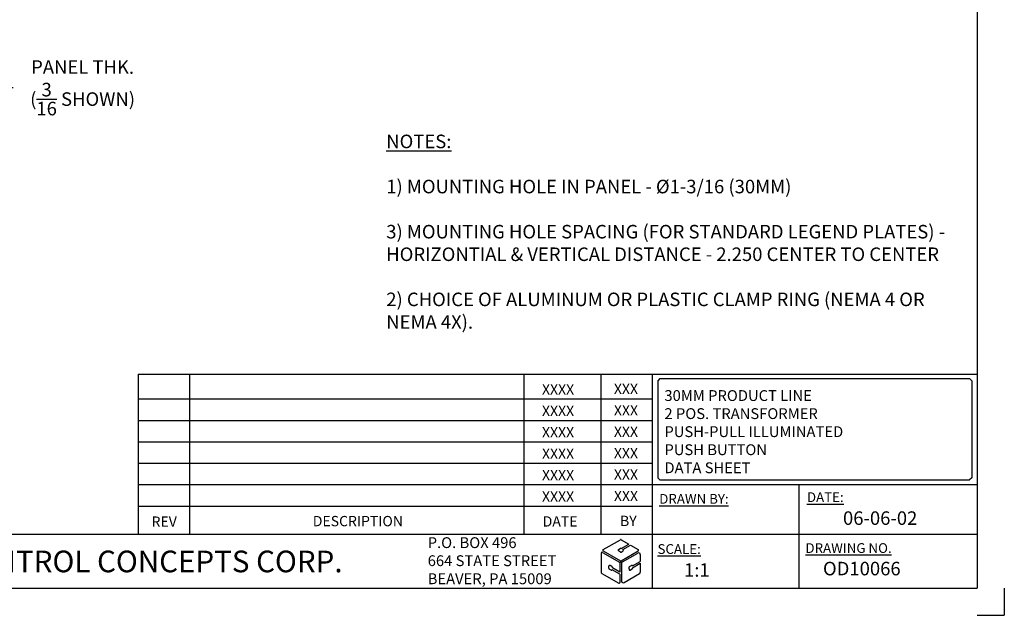
# Model space of a CAD drawing. Units: inches. Extents: x -0.2 to 16.8, y -0.7 to 10.3.
# Drawn here: x 7.7 to 16.8, y -0.7 to 4.8 of the extents above; entities that cross this region are included whole.
import ezdxf

# ---------------------------------------------------------------- set-up
doc = ezdxf.new("R2010")
doc.units = ezdxf.units.IN
doc.header["$MEASUREMENT"] = 0
doc.layers.add('10', color=7, linetype='Continuous')
doc.layers.add('DIMENSION', color=1, linetype='Continuous')
doc.styles.get("Standard").update_dxf_attribs({"font": 'simplex.shx', "height": 0.125})
doc.dimstyles.get("Standard").update_dxf_attribs({"dimtxt": 0.125, "dimasz": 0.125, "dimexe": 0.0625, "dimexo": 0.0625, "dimgap": 0.09, "dimtad": 0, "dimtih": 1, "dimtoh": 1, "dimdec": 4, "dimzin": 0, "dimdsep": 46, "dimlunit": 5, "dimtxsty": 'Standard', "dimcen": 0.09, "dimadec": 0, "dimazin": 0, "dimtfac": 1, "dimtdec": 4, "dimtofl": 0, "dimtmove": 0, "dimatfit": 3, "dimfxl": 1, "dimtolj": 1, "dimtzin": 0, "dimarcsym": 0})

# ---------------------------------------------------------------- blocks, each defined once
blk = doc.blocks.new('*D13')
at = {"layer": 'DEFPOINTS', "color": 0}
for p in [(7.0414, 4.3865), (7.2289, 4.2922), (7.0414, 4.209)]:
    blk.add_point(p, dxfattribs=at)
at = {"layer": 'DIMENSION', "color": 0, "lineweight": -2}
for p, q in [((7.0414, 4.324), (7.0414, 4.1465)), ((6.9164, 4.209), (6.7914, 4.209)), ((7.2289, 4.209), (7.0414, 4.209)), ((7.2289, 4.2297), (7.2289, 4.1465)), ((7.6576, 4.209), (7.2289, 4.209)), ((7.3539, 4.209), (7.4789, 4.209))]:
    blk.add_line(p, q, dxfattribs=at)
at = {"layer": 'DIMENSION', "color": 0}
for points in [[(6.9164, 4.2298), (6.9164, 4.1882), (7.0414, 4.209)], [(7.3539, 4.2298), (7.3539, 4.1882), (7.2289, 4.209)]]:
    blk.add_solid(points, dxfattribs=at)
at = {"layer": 'DIMENSION', "color": 0, "insert": (8.2982, 4.209), "char_height": 0.125, "attachment_point": 5}
blk.add_mtext('\\A1;PANEL THK.\\P({\\H1.000000x;\\S3/16;} SHOWN)', dxfattribs=at)
blk = doc.blocks.new('A$C708B5813')
at = {"layer": '10'}
for p, q in [((0.025, 0.417), (0.235, 0.538)), ((0.245, 0.538), (0.34, 0.483)), ((0, 0.374), (0, 0.131)), ((0.015, 0.382), (0.225, 0.261)), ((0.025, 0.4), (0.235, 0.278)), ((0.212, 0.417), (0.234, 0.43)), ((0.235, 0.386), (0.212, 0.4)), ((0.246, 0.429), (0.244, 0.43)), ((0.245, 0.278), (0.455, 0.4)), ((0.245, 0.386), (0.268, 0.399)), ((0.246, 0.429), (0.34, 0.483)), ((0.26, 0.264), (0.45, 0.374)), ((0.266, 0.418), (0.36, 0.472)), ((0.268, 0.417), (0.266, 0.418)), ((0.36, 0.472), (0.455, 0.417)), ((0.23, 0.252), (0.23, 0.137)), ((0.236, 0.266), (0.24, 0.264)), ((0.24, 0.264), (0.244, 0.266)), ((0.24, 0.264), (0.24, 0.26)), ((0.25, 0.247), (0.25, 0.027)), ((0.385, 0.192), (0.48, 0.247)), ((0.386, 0.216), (0.48, 0.27)), ((0.48, 0.356), (0.48, 0.27)), ((0.48, 0.247), (0.48, 0.137)), ((0.005, 0.123), (0.215, 0.001)), ((0.093, 0.186), (0.093, 0.212)), ((0.122, 0.164), (0.098, 0.177)), ((0.132, 0.207), (0.108, 0.221)), ((0.23, 0.114), (0.136, 0.168)), ((0.137, 0.191), (0.137, 0.199)), ((0.23, 0.137), (0.137, 0.191)), ((0.343, 0.179), (0.343, 0.199)), ((0.343, 0.179), (0.343, 0.172)), ((0.348, 0.207), (0.372, 0.221)), ((0.381, 0.177), (0.359, 0.164)), ((0.385, 0.192), (0.385, 0.186)), ((0.23, 0.114), (0.23, 0.01)), ((0.28, 0.01), (0.47, 0.12))]:
    blk.add_line(p, q, dxfattribs=at)
blk.add_circle((0.24, 0.264), 0.00416, dxfattribs=at)
for centre, radius, start, end in [((0.24, 0.53), 0.01, 60, 120), ((0.01, 0.374), 0.01, 60, 180), ((0.03, 0.408), 0.01, 120, 240), ((0.217, 0.408), 0.01, 120, 240), ((0.239, 0.421), 0.01, 60, 120), ((0.24, 0.395), 0.01, 240, 300), ((0.263, 0.408), 0.01, 300, 60), ((0.46, 0.356), 0.02, 0, 120), ((0.45, 0.408), 0.01, 300, 60), ((0.22, 0.252), 0.01, 0, 60), ((0.24, 0.287), 0.01, 240, 300), ((0.27, 0.247), 0.02, 120, 180), ((0.27, 0.247), 0.02, 120, 180), ((0.01, 0.131), 0.01, 180, 240), ((0.103, 0.212), 0.01, 60, 180), ((0.103, 0.186), 0.01, 180, 240), ((0.127, 0.173), 0.01, 240, 334.7099), ((0.127, 0.199), 0.01, 0, 60), ((0.353, 0.199), 0.01, 120, 180), ((0.353, 0.172), 0.01, 180, 301.5451), ((0.377, 0.212), 0.01, 20.4991, 120), ((0.375, 0.186), 0.01, 301.5451, 0), ((0.46, 0.137), 0.02, 300, 0), ((0.22, 0.01), 0.01, 240, 0), ((0.27, 0.027), 0.02, 180, 300)]:
    blk.add_arc(centre, radius, start, end, dxfattribs=at)
blk = doc.blocks.new('A$C2BF30918')
at = {"layer": '10', "xscale": 0.75, "yscale": 0.75, "zscale": 0.75}
blk.add_blockref('A$C708B5813', (0, -0.0001), dxfattribs=at)

msp = doc.modelspace()

# ---------------------------------------------------------------- linework, layer by layer
at = {"layer": '10'}
for p, q in [((16.55824, 10.08811), (16.55824, -0.41189)), ((8.81214, 1.56468), (16.55824, 1.56468)), ((8.81214, 1.56468), (8.81214, 1.33567)), ((9.28675, 1.56468), (9.28675, 1.33567)), ((12.37171, 1.56468), (12.37171, 1.33567)), ((13.08363, 1.56468), (13.08363, 1.33567)), ((13.55824, 1.56468), (13.55824, 0.08811)), ((13.62824, 1.52405), (13.60824, 1.50405)), ((13.60824, 1.50405), (13.60824, 0.60811)), ((13.62824, 1.52405), (16.48824, 1.52405)), ((16.48824, 1.52405), (16.50824, 1.50405)), ((16.50824, 1.50405), (16.50824, 0.60811)), ((8.81214, 1.33567), (13.55824, 1.33567)), ((8.81214, 1.33567), (13.55824, 1.33567)), ((8.81214, 1.33567), (8.81214, 1.13792)), ((9.28675, 1.33567), (9.28675, 1.13792)), ((12.37171, 1.33567), (12.37171, 1.13792)), ((13.08363, 1.33567), (13.08363, 1.13792)), ((8.81214, 1.13792), (13.55824, 1.13792)), ((8.81214, 1.13792), (13.55824, 1.13792)), ((8.81214, 1.13792), (8.81214, 0.94016)), ((9.28675, 1.13792), (9.28675, 0.94016)), ((12.37171, 1.13792), (12.37171, 0.94016)), ((13.08363, 1.13792), (13.08363, 0.94016)), ((8.81214, 0.94016), (13.55824, 0.94016)), ((8.81214, 0.94016), (13.55824, 0.94016)), ((8.81214, 0.94016), (8.81214, 0.74241)), ((9.28675, 0.94016), (9.28675, 0.74241)), ((12.37171, 0.94016), (12.37171, 0.74241)), ((13.08363, 0.94016), (13.08363, 0.74241)), ((8.81214, 0.74241), (13.55824, 0.74241)), ((8.81214, 0.74241), (13.55824, 0.74241)), ((8.81214, 0.74241), (8.81214, 0.54466)), ((9.28675, 0.74241), (9.28675, 0.54466)), ((12.37171, 0.74241), (12.37171, 0.54466)), ((13.08363, 0.74241), (13.08363, 0.54466)), ((13.62824, 0.58811), (13.60824, 0.60811)), ((13.62824, 0.58811), (16.48824, 0.58811)), ((16.50824, 0.60811), (16.48824, 0.58811)), ((8.81214, 0.54466), (13.55824, 0.54466)), ((8.81214, 0.54466), (13.55824, 0.54466)), ((8.81214, 0.54466), (8.81214, 0.08811)), ((9.28675, 0.54466), (9.28675, 0.08811)), ((12.37171, 0.54466), (12.37171, 0.08811)), ((13.08363, 0.54466), (13.08363, 0.08811)), ((13.55824, 0.54466), (16.55824, 0.54466)), ((14.91433, 0.08811), (14.91433, 0.53811)), ((8.81214, 0.3469), (13.55824, 0.3469)), ((14.91433, -0.40431), (14.91433, 0.09569)), ((0.05824, 0.08811), (16.55824, 0.08811)), ((13.55824, 0.08811), (13.55824, -0.41189)), ((0.05824, -0.41189), (16.55824, -0.41189)), ((16.80824, -0.41189), (16.80824, -0.66189)), ((16.55824, -0.66189), (16.80824, -0.66189))]:
    msp.add_line(p, q, dxfattribs=at)

# ---------------------------------------------------------------- block references
at = {"layer": 'DIMENSION'}
msp.add_blockref('A$C2BF30918', (13.087, -0.36699), dxfattribs=at)

# ---------------------------------------------------------------- texts
at = {"layer": '10', "color": 7}
for s, height, p in [('XXXX', 0.094922, (12.53965, 1.3764)), ('XXX', 0.094922, (13.20364, 1.38124)), ('XXXX', 0.094922, (12.53965, 1.17865)), ('XXX', 0.094922, (13.20364, 1.18349)), ('XXXX', 0.094922, (12.53965, 0.98089)), ('XXX', 0.094922, (13.20364, 0.98573)), ('XXXX', 0.094922, (12.53965, 0.78314)), ('XXX', 0.094922, (13.20364, 0.78798)), ('XXXX', 0.094922, (12.53965, 0.58539)), ('XXX', 0.094922, (13.20364, 0.59022)), ('XXXX', 0.094922, (12.53965, 0.38763)), ('XXX', 0.094922, (13.20364, 0.39247)), ('REV', 0.094922, (8.93508, 0.15571)), ('DESCRIPTION', 0.0949219, (10.42357, 0.16055)), ('DATE', 0.094922, (12.5461, 0.15762)), ('BY', 0.094922, (13.26017, 0.16246))]:
    msp.add_text(s, height=height, dxfattribs=at).set_placement(p)
at = {"layer": '10', "color": 7, "attachment_point": 1}
for s, insert, char_height, width in [('30MM PRODUCT LINE\\P2 POS. TRANSFORMER\\PPUSH-PULL ILLUMINATED \\PPUSH BUTTON\\PDATA SHEET', (13.67005, 1.41723), 0.1, 2.8), ('\\LDRAWN BY:', (13.62205, 0.45833), 0.09, 4.5), ('\\LDATE:', (14.986, 0.47394), 0.09, 4.5), ('06-06-02', (15.31895, 0.29801), 0.125, 1.8464), ('P.O. BOX 496\\P664 STATE STREET\\PBEAVER, PA 15009', (11.48454, 0.05902), 0.1, 6.8), ('\\LDRAWING NO.', (14.97237, 0.00405), 0.09, 4.5), ('CONTROL CONCEPTS CORP.', (7.10938, -0.06446), 0.2, 4.7621), ('\\LSCALE:', (13.60644, -0.00489), 0.09, 4.5), ('1:1', (13.85165, -0.18082), 0.125, 1.8464), ('OD10066', (15.1341, -0.16787), 0.125, 1.8464)]:
    msp.add_mtext(s, dxfattribs=dict(at, insert=insert, char_height=char_height, width=width))
at = {"layer": 'DIMENSION', "insert": (11.1018, 3.77658, -0.46), "char_height": 0.125, "width": 5.3674, "attachment_point": 1}
msp.add_mtext('{\\LNOTES:\\P\\P}1) MOUNTING HOLE IN PANEL - %%C1-3/16 (30MM)\\P\\P3) MOUNTING HOLE SPACING (FOR STANDARD LEGEND PLATES) - HORIZONTIAL & VERTICAL DISTANCE - 2.250 CENTER TO CENTER\\P\\P2) CHOICE OF ALUMINUM OR PLASTIC CLAMP RING (NEMA 4 OR NEMA 4X).', dxfattribs=at)

# ---------------------------------------------------------------- dimensions: what is measured, and where the dimension line sits
at = {"layer": 'DIMENSION'}
dim = msp.add_linear_dim(base=(7.04141, 4.209), p1=(7.22891, 4.29218), p2=(7.04141, 4.38653), text='PANEL THK.\\P(<> SHOWN)', dimstyle='Standard', override={"dimtmove": 1}, dxfattribs=at)
dim.commit()
dim.dimension.update_dxf_attribs({"geometry": '*D13', "text_midpoint": (8.2982, 4.08299), "dimtype": 160})

doc.saveas('drawing.dxf')
